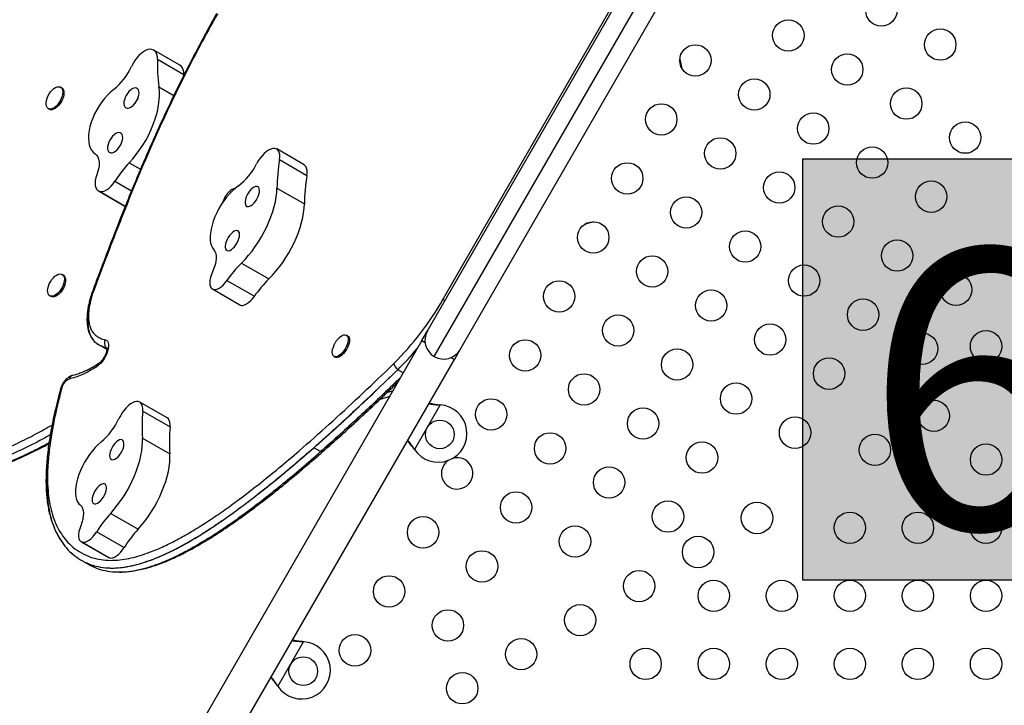
# Model space of a CAD drawing. Units: millimetres. Extents: x 43 to 572, y 60 to 635.
# Drawn here: x 268 to 295, y 293 to 312 of the extents above; entities that cross this region are included whole.
import ezdxf

# ---------------------------------------------------------------- set-up
doc = ezdxf.new("R2010")
doc.units = ezdxf.units.MM
doc.layers.add('CONTOUR', color=7, linetype='Continuous')
doc.layers.add('HAUTEUR-PLATE-FORME', color=7, linetype='Continuous')
doc.styles.add('DIM', font='romans.shx')

msp = doc.modelspace()

# ---------------------------------------------------------------- linework, layer by layer
at = {"layer": 'CONTOUR'}
for p, q in [((279.075, 303.771), (286.497, 316.626)), ((279.267, 303.053), (287.214, 316.818)), ((287.406, 316.101), (279.984, 303.246)), ((279.507, 304.649), (286.016, 315.922)), ((270.962, 311.386), (270.907, 311.311)), ((271.021, 311.452), (270.962, 311.386)), ((271.083, 311.51), (271.021, 311.452)), ((271.147, 311.557), (271.083, 311.51)), ((271.21, 311.592), (271.147, 311.557)), ((271.272, 311.615), (271.21, 311.592)), ((271.33, 311.625), (271.272, 311.615)), ((271.383, 311.621), (271.33, 311.625)), ((271.43, 311.604), (271.383, 311.621)), ((271.47, 311.574), (271.43, 311.604)), ((272.169, 311.178), (271.435, 311.602)), ((271.502, 311.532), (271.47, 311.574)), ((271.525, 311.479), (271.502, 311.532)), ((271.538, 311.416), (271.525, 311.479)), ((271.541, 311.345), (271.538, 311.416)), ((270.858, 311.232), (270.816, 311.148)), ((270.907, 311.311), (270.858, 311.232)), ((271.541, 311.345), (272.275, 310.921)), ((272.205, 311.15), (272.169, 311.178)), ((272.237, 311.108), (272.205, 311.15)), ((272.259, 311.055), (272.237, 311.108)), ((286.117, 311.353), (286.177, 311.091)), ((272.272, 310.992), (272.259, 311.055)), ((272.275, 310.921), (272.272, 310.992)), ((272.275, 310.898), (272.275, 310.921)), ((268.648, 310.527), (268.695, 310.557)), ((268.695, 310.557), (268.741, 310.575)), ((268.741, 310.575), (268.784, 310.58)), ((268.784, 310.58), (268.821, 310.573)), ((268.821, 310.573), (268.853, 310.554)), ((268.87, 310.547), (268.835, 310.567)), ((268.853, 310.554), (268.876, 310.523)), ((268.87, 310.547), (268.887, 310.534)), ((270.877, 310.541), (270.832, 310.521)), ((270.919, 310.549), (270.877, 310.541)), ((270.956, 310.544), (270.919, 310.549)), ((270.987, 310.525), (270.956, 310.544)), ((271.583, 310.578), (271.998, 310.338)), ((271.594, 310.462), (271.583, 310.578)), ((268.458, 310.257), (268.484, 310.32)), ((268.484, 310.32), (268.518, 310.38)), ((268.518, 310.38), (268.557, 310.437)), ((268.557, 310.437), (268.601, 310.486)), ((268.601, 310.486), (268.648, 310.527)), ((268.879, 310.313), (268.857, 310.25)), ((268.876, 310.523), (268.891, 310.481)), ((268.892, 310.374), (268.879, 310.313)), ((268.887, 310.534), (268.911, 310.503)), ((268.891, 310.481), (268.897, 310.431)), ((268.913, 310.293), (268.891, 310.23)), ((268.897, 310.431), (268.892, 310.374)), ((268.911, 310.503), (268.925, 310.461)), ((268.927, 310.354), (268.913, 310.293)), ((268.925, 310.461), (268.931, 310.411)), ((268.931, 310.411), (268.927, 310.354)), ((270.145, 310.346), (270.063, 310.255)), ((270.231, 310.429), (270.145, 310.346)), ((270.318, 310.501), (270.231, 310.429)), ((270.636, 310.276), (270.616, 310.215)), ((270.665, 310.336), (270.636, 310.276)), ((270.7, 310.394), (270.665, 310.336)), ((270.741, 310.445), (270.7, 310.394)), ((270.786, 310.488), (270.741, 310.445)), ((270.832, 310.521), (270.786, 310.488)), ((270.981, 310.226), (271.006, 310.287)), ((271.01, 310.495), (270.987, 310.525)), ((271.006, 310.287), (271.021, 310.347)), ((271.023, 310.454), (271.01, 310.495)), ((271.021, 310.347), (271.027, 310.404)), ((271.027, 310.404), (271.023, 310.454)), ((271.589, 310.211), (271.596, 310.34)), ((271.596, 310.34), (271.594, 310.462)), ((268.431, 310.135), (268.44, 310.194)), ((268.431, 310.081), (268.431, 310.135)), ((268.442, 310.035), (268.431, 310.081)), ((268.44, 310.194), (268.458, 310.257)), ((268.461, 309.999), (268.442, 310.035)), ((268.488, 309.973), (268.461, 309.999)), ((268.655, 309.995), (268.608, 309.971)), ((268.702, 310.031), (268.655, 309.995)), ((268.736, 310.011), (268.689, 309.975)), ((268.748, 310.076), (268.702, 310.031)), ((268.782, 310.056), (268.736, 310.011)), ((268.79, 310.129), (268.748, 310.076)), ((268.824, 310.109), (268.782, 310.056)), ((268.827, 310.188), (268.79, 310.129)), ((268.861, 310.168), (268.824, 310.109)), ((268.857, 310.25), (268.827, 310.188)), ((268.891, 310.23), (268.861, 310.168)), ((269.911, 310.049), (269.845, 309.938)), ((269.984, 310.155), (269.911, 310.049)), ((270.063, 310.255), (269.984, 310.155)), ((270.605, 310.156), (270.604, 310.103)), ((270.604, 310.103), (270.613, 310.057)), ((270.616, 310.215), (270.605, 310.156)), ((270.613, 310.057), (270.631, 310.021)), ((270.631, 310.021), (270.658, 309.996)), ((270.658, 309.996), (270.692, 309.984)), ((270.732, 309.986), (270.776, 310)), ((270.776, 310), (270.822, 310.027)), ((270.822, 310.027), (270.867, 310.065)), ((270.867, 310.065), (270.91, 310.112)), ((270.91, 310.112), (270.949, 310.167)), ((270.949, 310.167), (270.981, 310.226)), ((271.547, 309.939), (271.573, 310.077)), ((271.573, 310.077), (271.589, 310.211)), ((268.523, 309.96), (268.488, 309.973)), ((268.491, 309.971), (268.526, 309.951)), ((268.564, 309.959), (268.523, 309.96)), ((268.558, 309.94), (268.526, 309.951)), ((268.598, 309.939), (268.558, 309.94)), ((268.608, 309.971), (268.564, 309.959)), ((268.643, 309.951), (268.598, 309.939)), ((268.689, 309.975), (268.643, 309.951)), ((269.785, 309.823), (269.733, 309.706)), ((269.845, 309.938), (269.785, 309.823)), ((270.692, 309.984), (270.732, 309.986)), ((271.468, 309.654), (271.512, 309.798)), ((271.512, 309.798), (271.547, 309.939)), ((269.656, 309.472), (269.632, 309.358)), ((269.69, 309.588), (269.656, 309.472)), ((269.733, 309.706), (269.69, 309.588)), ((271.355, 309.367), (271.415, 309.51)), ((271.415, 309.51), (271.468, 309.654)), ((269.618, 309.248), (269.614, 309.144)), ((269.632, 309.358), (269.618, 309.248)), ((270.285, 309.2), (270.244, 309.149)), ((270.33, 309.243), (270.285, 309.2)), ((270.375, 309.276), (270.33, 309.243)), ((270.42, 309.296), (270.375, 309.276)), ((270.463, 309.304), (270.42, 309.296)), ((270.5, 309.299), (270.463, 309.304)), ((270.531, 309.28), (270.5, 309.299)), ((270.553, 309.25), (270.531, 309.28)), ((270.567, 309.209), (270.553, 309.25)), ((270.571, 309.159), (270.567, 309.209)), ((271.212, 309.084), (271.287, 309.224)), ((271.287, 309.224), (271.355, 309.367)), ((269.614, 309.144), (269.62, 309.047)), ((269.62, 309.047), (269.637, 308.959)), ((269.637, 308.959), (269.663, 308.88)), ((270.149, 308.911), (270.148, 308.858)), ((270.16, 308.97), (270.149, 308.911)), ((270.18, 309.031), (270.16, 308.97)), ((270.208, 309.091), (270.18, 309.031)), ((270.244, 309.149), (270.208, 309.091)), ((270.454, 308.867), (270.492, 308.922)), ((270.492, 308.922), (270.525, 308.981)), ((270.525, 308.981), (270.549, 309.042)), ((270.549, 309.042), (270.565, 309.102)), ((270.565, 309.102), (270.571, 309.159)), ((271.043, 308.816), (271.13, 308.948)), ((271.13, 308.948), (271.212, 309.084)), ((269.663, 308.88), (269.699, 308.812)), ((269.699, 308.812), (269.744, 308.755)), ((269.744, 308.755), (269.798, 308.711)), ((269.798, 308.711), (269.841, 308.673)), ((269.841, 308.673), (269.874, 308.622)), ((269.874, 308.622), (269.897, 308.559)), ((270.148, 308.858), (270.156, 308.812)), ((270.156, 308.812), (270.175, 308.776)), ((270.175, 308.776), (270.202, 308.751)), ((270.202, 308.751), (270.236, 308.739)), ((270.236, 308.739), (270.276, 308.741)), ((270.276, 308.741), (270.32, 308.755)), ((270.32, 308.755), (270.365, 308.782)), ((270.365, 308.782), (270.411, 308.82)), ((270.411, 308.82), (270.454, 308.867)), ((270.853, 308.57), (270.95, 308.69)), ((270.95, 308.69), (271.043, 308.816)), ((274.463, 308.657), (274.407, 308.587)), ((274.522, 308.719), (274.463, 308.657)), ((274.583, 308.771), (274.522, 308.719)), ((274.643, 308.813), (274.583, 308.771)), ((274.701, 308.842), (274.643, 308.813)), ((274.756, 308.858), (274.701, 308.842)), ((274.806, 308.862), (274.756, 308.858)), ((274.851, 308.852), (274.806, 308.862)), ((274.889, 308.829), (274.851, 308.852)), ((275.632, 308.402), (274.868, 308.844)), ((274.918, 308.793), (274.889, 308.829)), ((274.939, 308.746), (274.918, 308.793)), ((274.951, 308.689), (274.939, 308.746)), ((274.946, 308.549), (274.953, 308.623)), ((274.953, 308.623), (274.951, 308.689)), ((269.897, 308.559), (269.909, 308.486)), ((269.91, 308.404), (269.9, 308.315)), ((269.909, 308.486), (269.91, 308.404)), ((270.752, 308.458), (270.853, 308.57)), ((270.752, 308.458), (271.065, 308.277)), ((274.355, 308.51), (274.308, 308.429)), ((274.407, 308.587), (274.355, 308.51)), ((274.946, 308.549), (275.711, 308.108)), ((275.653, 308.387), (275.632, 308.402)), ((275.683, 308.352), (275.653, 308.387)), ((275.704, 308.305), (275.683, 308.352)), ((269.848, 308.126), (269.822, 308.045)), ((269.879, 308.221), (269.848, 308.126)), ((269.9, 308.315), (269.879, 308.221)), ((275.716, 308.248), (275.704, 308.305)), ((275.711, 308.108), (275.718, 308.181)), ((275.718, 308.181), (275.716, 308.248)), ((269.806, 307.967), (269.8, 307.894)), ((269.8, 307.894), (269.804, 307.827)), ((269.804, 307.827), (269.819, 307.77)), ((269.822, 308.045), (269.806, 307.967)), ((270.193, 307.755), (270.25, 307.81)), ((270.25, 307.81), (270.305, 307.873)), ((270.305, 307.873), (270.354, 307.944)), ((270.354, 307.944), (270.815, 307.678)), ((273.799, 307.818), (273.715, 307.754)), ((274.276, 307.796), (274.235, 307.78)), ((274.312, 307.799), (274.276, 307.796)), ((274.343, 307.789), (274.312, 307.799)), ((269.819, 307.77), (269.843, 307.723)), ((269.843, 307.723), (269.877, 307.687)), ((269.877, 307.687), (269.918, 307.665)), ((269.893, 307.676), (270.627, 307.252)), ((269.918, 307.665), (270.64, 307.248)), ((269.918, 307.665), (269.966, 307.656)), ((269.966, 307.656), (270.019, 307.661)), ((270.019, 307.661), (270.075, 307.68)), ((270.075, 307.68), (270.134, 307.712)), ((270.134, 307.712), (270.193, 307.755)), ((273.55, 307.594), (273.47, 307.5)), ((273.632, 307.679), (273.55, 307.594)), ((273.715, 307.754), (273.632, 307.679)), ((274.036, 307.55), (274.011, 307.489)), ((274.069, 307.609), (274.036, 307.55)), ((274.107, 307.664), (274.069, 307.609)), ((274.148, 307.712), (274.107, 307.664)), ((274.192, 307.751), (274.148, 307.712)), ((274.235, 307.78), (274.192, 307.751)), ((274.321, 307.459), (274.35, 307.519)), ((274.367, 307.767), (274.343, 307.789)), ((274.35, 307.519), (274.371, 307.579)), ((274.382, 307.733), (274.367, 307.767)), ((274.371, 307.579), (274.384, 307.637)), ((274.387, 307.689), (274.382, 307.733)), ((274.384, 307.637), (274.387, 307.689)), ((274.855, 307.505), (274.87, 307.632)), ((274.87, 307.632), (274.876, 307.753)), ((274.876, 307.753), (275.641, 307.311)), ((270.627, 307.252), (270.653, 307.241)), ((273.322, 307.292), (273.256, 307.18)), ((273.394, 307.399), (273.322, 307.292)), ((273.47, 307.5), (273.394, 307.399)), ((273.994, 307.43), (273.985, 307.375)), ((273.985, 307.375), (273.987, 307.326)), ((273.987, 307.326), (273.997, 307.287)), ((274.011, 307.489), (273.994, 307.43)), ((273.997, 307.287), (274.016, 307.259)), ((274.016, 307.259), (274.044, 307.242)), ((274.044, 307.242), (274.078, 307.239)), ((274.078, 307.239), (274.117, 307.249)), ((274.117, 307.249), (274.159, 307.271)), ((274.159, 307.271), (274.202, 307.305)), ((274.202, 307.305), (274.245, 307.349)), ((274.245, 307.349), (274.285, 307.401)), ((274.285, 307.401), (274.321, 307.459)), ((274.799, 307.237), (274.831, 307.373)), ((274.831, 307.373), (274.855, 307.505)), ((275.635, 307.191), (275.641, 307.311)), ((273.196, 307.065), (273.144, 306.949)), ((273.256, 307.18), (273.196, 307.065)), ((274.709, 306.956), (274.758, 307.098)), ((274.758, 307.098), (274.799, 307.237)), ((275.596, 306.932), (275.62, 307.064)), ((275.62, 307.064), (275.635, 307.191)), ((273.063, 306.718), (273.036, 306.606)), ((273.099, 306.832), (273.063, 306.718)), ((273.144, 306.949), (273.099, 306.832)), ((274.589, 306.671), (274.653, 306.814)), ((274.653, 306.814), (274.709, 306.956)), ((275.523, 306.656), (275.564, 306.796)), ((275.564, 306.796), (275.596, 306.932)), ((283.708, 306.815), (283.452, 306.736)), ((273.019, 306.499), (273.011, 306.399)), ((273.036, 306.606), (273.019, 306.499)), ((273.551, 306.432), (273.513, 306.377)), ((273.593, 306.48), (273.551, 306.432)), ((273.636, 306.519), (273.593, 306.48)), ((273.679, 306.548), (273.636, 306.519)), ((273.72, 306.564), (273.679, 306.548)), ((273.757, 306.567), (273.72, 306.564)), ((273.788, 306.557), (273.757, 306.567)), ((273.811, 306.535), (273.788, 306.557)), ((273.826, 306.501), (273.811, 306.535)), ((273.832, 306.457), (273.826, 306.501)), ((273.828, 306.405), (273.832, 306.457)), ((274.441, 306.391), (274.518, 306.53)), ((274.518, 306.53), (274.589, 306.671)), ((275.417, 306.372), (275.474, 306.515)), ((275.474, 306.515), (275.523, 306.656)), ((273.011, 306.399), (273.013, 306.305)), ((273.013, 306.305), (273.024, 306.221)), ((273.024, 306.221), (273.045, 306.147)), ((273.045, 306.147), (273.076, 306.083)), ((273.438, 306.198), (273.43, 306.143)), ((273.43, 306.143), (273.431, 306.094)), ((273.455, 306.257), (273.438, 306.198)), ((273.481, 306.318), (273.455, 306.257)), ((273.513, 306.377), (273.481, 306.318)), ((273.689, 306.118), (273.729, 306.169)), ((273.729, 306.169), (273.765, 306.227)), ((273.765, 306.227), (273.794, 306.287)), ((273.794, 306.287), (273.815, 306.347)), ((273.815, 306.347), (273.828, 306.405)), ((274.271, 306.123), (274.359, 306.255)), ((274.359, 306.255), (274.441, 306.391)), ((275.283, 306.088), (275.353, 306.23)), ((275.353, 306.23), (275.417, 306.372)), ((273.076, 306.083), (273.115, 306.031)), ((273.115, 306.031), (273.146, 305.988)), ((273.146, 305.988), (273.167, 305.931)), ((273.167, 305.931), (273.178, 305.864)), ((273.431, 306.094), (273.441, 306.055)), ((273.441, 306.055), (273.461, 306.027)), ((273.461, 306.027), (273.488, 306.011)), ((273.488, 306.011), (273.522, 306.007)), ((273.522, 306.007), (273.561, 306.017)), ((273.561, 306.017), (273.603, 306.039)), ((273.603, 306.039), (273.647, 306.073)), ((273.647, 306.073), (273.689, 306.118)), ((273.985, 305.765), (274.084, 305.878)), ((274.084, 305.878), (274.179, 305.997)), ((274.179, 305.997), (274.271, 306.123)), ((275.123, 305.813), (275.206, 305.949)), ((275.206, 305.949), (275.283, 306.088)), ((273.147, 305.611), (273.116, 305.517)), ((273.167, 305.702), (273.147, 305.611)), ((273.178, 305.787), (273.167, 305.702)), ((273.178, 305.864), (273.178, 305.787)), ((273.885, 305.661), (273.985, 305.765)), ((273.885, 305.661), (274.649, 305.22)), ((274.944, 305.556), (275.036, 305.682)), ((275.036, 305.682), (275.123, 305.813)), ((268.68, 305.294), (268.727, 305.327)), ((268.727, 305.327), (268.773, 305.349)), ((268.773, 305.349), (268.817, 305.358)), ((268.817, 305.358), (268.856, 305.355)), ((268.856, 305.355), (268.889, 305.338)), ((268.914, 305.325), (268.88, 305.345)), ((268.889, 305.338), (268.915, 305.31)), ((268.914, 305.325), (268.924, 305.319)), ((268.924, 305.319), (268.95, 305.291)), ((273.044, 305.342), (273.02, 305.263)), ((273.077, 305.422), (273.044, 305.342)), ((273.116, 305.517), (273.077, 305.422)), ((274.649, 305.22), (274.75, 305.324)), ((274.75, 305.324), (274.848, 305.436)), ((274.848, 305.436), (274.944, 305.556)), ((268.496, 305.017), (268.52, 305.08)), ((268.52, 305.08), (268.552, 305.142)), ((268.552, 305.142), (268.591, 305.2)), ((268.591, 305.2), (268.634, 305.251)), ((268.634, 305.251), (268.68, 305.294)), ((268.908, 305.045), (268.88, 304.983)), ((268.928, 305.108), (268.908, 305.045)), ((268.915, 305.31), (268.933, 305.272)), ((268.939, 305.168), (268.928, 305.108)), ((268.933, 305.272), (268.941, 305.224)), ((268.941, 305.224), (268.939, 305.168)), ((268.963, 305.088), (268.943, 305.025)), ((268.95, 305.291), (268.967, 305.252)), ((268.974, 305.148), (268.963, 305.088)), ((268.967, 305.252), (268.975, 305.204)), ((268.975, 305.204), (268.974, 305.148)), ((273.004, 305.188), (272.999, 305.119)), ((272.999, 305.119), (273.003, 305.058)), ((273.003, 305.058), (273.018, 305.007)), ((273.02, 305.263), (273.004, 305.188)), ((273.317, 305.001), (273.373, 305.05)), ((273.373, 305.05), (273.427, 305.109)), ((273.427, 305.109), (273.479, 305.177)), ((273.479, 305.177), (274.244, 304.735)), ((268.475, 304.898), (268.481, 304.956)), ((268.478, 304.846), (268.475, 304.898)), ((268.491, 304.802), (268.478, 304.846)), ((268.481, 304.956), (268.496, 305.017)), ((268.512, 304.768), (268.491, 304.802)), ((268.542, 304.746), (268.512, 304.768)), ((268.713, 304.782), (268.666, 304.755)), ((268.759, 304.82), (268.713, 304.782)), ((268.794, 304.8), (268.747, 304.762)), ((268.804, 304.868), (268.759, 304.82)), ((268.839, 304.848), (268.794, 304.8)), ((268.845, 304.923), (268.804, 304.868)), ((268.879, 304.903), (268.839, 304.848)), ((268.88, 304.983), (268.845, 304.923)), ((268.915, 304.963), (268.879, 304.903)), ((268.943, 305.025), (268.915, 304.963)), ((269.701, 304.806), (269.695, 304.788)), ((273.018, 305.007), (273.041, 304.966)), ((273.041, 304.966), (273.073, 304.939)), ((273.073, 304.939), (273.838, 304.497)), ((273.073, 304.939), (273.112, 304.924)), ((273.112, 304.924), (273.157, 304.924)), ((273.157, 304.924), (273.207, 304.936)), ((273.207, 304.936), (273.261, 304.962)), ((273.261, 304.962), (273.317, 305.001)), ((268.536, 304.749), (268.57, 304.73)), ((268.578, 304.736), (268.542, 304.746)), ((268.576, 304.726), (268.57, 304.73)), ((268.613, 304.716), (268.576, 304.726)), ((268.62, 304.739), (268.578, 304.736)), ((268.655, 304.719), (268.613, 304.716)), ((268.666, 304.755), (268.62, 304.739)), ((268.7, 304.735), (268.655, 304.719)), ((268.747, 304.762), (268.7, 304.735)), ((273.838, 304.497), (273.876, 304.483)), ((273.922, 304.482), (273.972, 304.495)), ((273.972, 304.495), (274.026, 304.521)), ((274.026, 304.521), (274.082, 304.559)), ((274.082, 304.559), (274.138, 304.609)), ((274.138, 304.609), (274.192, 304.668)), ((274.192, 304.668), (274.244, 304.735)), ((279.507, 304.649), (279.563, 304.616)), ((273.876, 304.483), (273.922, 304.482)), ((278.919, 303.5), (279.075, 303.771)), ((270.082, 303.523), (270.117, 303.509)), ((270.117, 303.509), (270.144, 303.482)), ((270.144, 303.482), (270.163, 303.443)), ((270.163, 303.443), (270.173, 303.395)), ((270.173, 303.395), (270.174, 303.337)), ((278.919, 303.5), (271.762, 291.104)), ((276.615, 303.583), (276.65, 303.613)), ((276.65, 303.613), (276.694, 303.641)), ((276.694, 303.641), (276.736, 303.658)), ((276.736, 303.658), (276.774, 303.663)), ((276.774, 303.663), (276.807, 303.655)), ((276.807, 303.655), (276.833, 303.634)), ((276.847, 303.631), (276.812, 303.652)), ((276.833, 303.634), (276.851, 303.602)), ((276.852, 303.453), (276.834, 303.392)), ((276.847, 303.631), (276.869, 303.614)), ((276.851, 303.602), (276.86, 303.56)), ((276.86, 303.51), (276.852, 303.453)), ((276.86, 303.56), (276.86, 303.51)), ((276.869, 303.614), (276.887, 303.582)), ((276.887, 303.432), (276.87, 303.371)), ((276.887, 303.582), (276.896, 303.54)), ((276.896, 303.489), (276.887, 303.432)), ((276.896, 303.54), (276.896, 303.489)), ((278.919, 303.5), (279.008, 303.448)), ((269.897, 303.387), (270.088, 303.277)), ((270.078, 303.286), (270.13, 303.258)), ((270.09, 303.28), (270.13, 303.258)), ((270.123, 303.133), (270.09, 303.062)), ((270.101, 303.311), (270.126, 303.299)), ((270.133, 303.292), (270.101, 303.311)), ((270.101, 303.311), (270.127, 303.298)), ((270.149, 303.204), (270.123, 303.133)), ((270.127, 303.298), (270.136, 303.288)), ((270.166, 303.273), (270.149, 303.204)), ((270.174, 303.337), (270.166, 303.273)), ((276.418, 303.173), (276.422, 303.227)), ((276.423, 303.126), (276.418, 303.173)), ((276.422, 303.227), (276.429, 303.259)), ((276.437, 303.089), (276.423, 303.126)), ((276.697, 303.159), (276.652, 303.115)), ((276.732, 303.138), (276.688, 303.094)), ((276.738, 303.211), (276.697, 303.159)), ((276.774, 303.19), (276.732, 303.138)), ((276.776, 303.268), (276.738, 303.211)), ((276.812, 303.248), (276.774, 303.19)), ((276.809, 303.33), (276.776, 303.268)), ((276.834, 303.392), (276.809, 303.33)), ((276.845, 303.309), (276.812, 303.248)), ((276.87, 303.371), (276.845, 303.309)), ((279.984, 303.246), (279.828, 302.975)), ((269.895, 302.855), (269.892, 302.853)), ((269.956, 302.87), (269.905, 302.82)), ((270.005, 302.928), (269.956, 302.87)), ((270.05, 302.993), (270.005, 302.928)), ((270.09, 303.062), (270.05, 302.993)), ((272.672, 290.579), (279.828, 302.975)), ((276.459, 303.063), (276.437, 303.089)), ((276.488, 303.049), (276.459, 303.063)), ((276.468, 303.057), (276.504, 303.036)), ((276.524, 303.047), (276.488, 303.049)), ((276.524, 303.028), (276.504, 303.036)), ((276.564, 303.058), (276.524, 303.047)), ((276.56, 303.026), (276.524, 303.028)), ((276.6, 303.037), (276.56, 303.026)), ((276.607, 303.08), (276.564, 303.058)), ((276.643, 303.06), (276.6, 303.037)), ((276.652, 303.115), (276.607, 303.08)), ((276.688, 303.094), (276.643, 303.06)), ((279.739, 303.027), (279.828, 302.975)), ((269.905, 302.82), (269.854, 302.78)), ((278.399, 302.6), (278.247, 302.688)), ((269.174, 302.527), (269.172, 302.527)), ((269.177, 302.528), (269.174, 302.527)), ((278.109, 302.098), (277.938, 302.042)), ((270.846, 301.768), (270.786, 301.731)), ((270.903, 301.792), (270.846, 301.768)), ((270.956, 301.803), (270.903, 301.792)), ((271.004, 301.8), (270.956, 301.803)), ((271.046, 301.785), (271.004, 301.8)), ((271.81, 301.343), (271.046, 301.785)), ((271.08, 301.757), (271.046, 301.785)), ((271.106, 301.716), (271.08, 301.757)), ((278.017, 301.938), (277.731, 301.845)), ((270.554, 301.484), (270.505, 301.405)), ((270.608, 301.559), (270.554, 301.484)), ((270.666, 301.626), (270.608, 301.559)), ((270.726, 301.684), (270.666, 301.626)), ((270.786, 301.731), (270.726, 301.684)), ((271.123, 301.665), (271.106, 301.716)), ((271.131, 301.603), (271.123, 301.665)), ((271.129, 301.534), (271.131, 301.603)), ((271.129, 301.534), (271.894, 301.092)), ((279.427, 301.705), (278.711, 300.466)), ((279.395, 301.71), (279.427, 301.705)), ((279.4, 301.707), (279.395, 301.71)), ((279.4, 301.707), (279.427, 301.705)), ((270.505, 301.405), (270.461, 301.322)), ((271.845, 301.315), (271.81, 301.343)), ((271.871, 301.275), (271.845, 301.315)), ((271.888, 301.223), (271.871, 301.275)), ((271.896, 301.162), (271.888, 301.223)), ((271.894, 301.092), (271.896, 301.162)), ((269.971, 300.674), (269.887, 300.601)), ((270.393, 300.674), (270.35, 300.63)), ((270.436, 300.707), (270.393, 300.674)), ((270.479, 300.728), (270.436, 300.707)), ((270.517, 300.737), (270.479, 300.728)), ((270.551, 300.733), (270.517, 300.737)), ((270.577, 300.715), (270.551, 300.733)), ((270.596, 300.686), (270.577, 300.715)), ((270.606, 300.646), (270.596, 300.686)), ((270.606, 300.597), (270.606, 300.646)), ((271.117, 300.549), (271.123, 300.669)), ((271.119, 300.782), (271.884, 300.34)), ((271.123, 300.669), (271.119, 300.782)), ((269.724, 300.427), (269.647, 300.327)), ((269.805, 300.519), (269.724, 300.427)), ((269.887, 300.601), (269.805, 300.519)), ((270.222, 300.401), (270.209, 300.343)), ((270.244, 300.462), (270.222, 300.401)), ((270.274, 300.522), (270.244, 300.462)), ((270.31, 300.579), (270.274, 300.522)), ((270.35, 300.63), (270.31, 300.579)), ((270.52, 300.363), (270.553, 300.422)), ((270.553, 300.422), (270.579, 300.482)), ((270.579, 300.482), (270.597, 300.542)), ((270.597, 300.542), (270.606, 300.597)), ((271.079, 300.29), (271.102, 300.422)), ((271.102, 300.422), (271.117, 300.549)), ((276.095, 300.403), (275.904, 300.513)), ((278.711, 300.466), (278.692, 300.492)), ((278.697, 300.489), (278.692, 300.492)), ((278.711, 300.466), (278.697, 300.489)), ((269.507, 300.11), (269.446, 299.996)), ((269.574, 300.221), (269.507, 300.11)), ((269.647, 300.327), (269.574, 300.221)), ((270.209, 300.343), (270.204, 300.291)), ((270.204, 300.291), (270.209, 300.246)), ((270.209, 300.246), (270.224, 300.211)), ((270.224, 300.211), (270.247, 300.188)), ((270.247, 300.188), (270.277, 300.177)), ((270.277, 300.177), (270.313, 300.179)), ((270.313, 300.179), (270.354, 300.195)), ((270.354, 300.195), (270.397, 300.222)), ((270.397, 300.222), (270.44, 300.26)), ((270.44, 300.26), (270.482, 300.308)), ((270.482, 300.308), (270.52, 300.363)), ((271.006, 300.015), (271.047, 300.154)), ((271.047, 300.154), (271.079, 300.29)), ((271.867, 299.981), (271.882, 300.107)), ((271.882, 300.107), (271.887, 300.227)), ((271.887, 300.227), (271.884, 300.34)), ((269.392, 299.88), (269.345, 299.763)), ((269.446, 299.996), (269.392, 299.88)), ((270.902, 299.731), (270.958, 299.873)), ((270.958, 299.873), (271.006, 300.015)), ((271.812, 299.713), (271.844, 299.849)), ((271.844, 299.849), (271.867, 299.981)), ((269.308, 299.648), (269.279, 299.536)), ((269.345, 299.763), (269.308, 299.648)), ((270.768, 299.447), (270.838, 299.588)), ((270.838, 299.588), (270.902, 299.731)), ((271.722, 299.432), (271.771, 299.573)), ((271.771, 299.573), (271.812, 299.713)), ((269.259, 299.428), (269.249, 299.326)), ((269.249, 299.326), (269.249, 299.231)), ((269.279, 299.536), (269.259, 299.428)), ((269.784, 299.289), (269.754, 299.229)), ((269.819, 299.346), (269.784, 299.289)), ((269.86, 299.397), (269.819, 299.346)), ((269.903, 299.441), (269.86, 299.397)), ((269.946, 299.474), (269.903, 299.441)), ((269.988, 299.495), (269.946, 299.474)), ((270.027, 299.504), (269.988, 299.495)), ((270.06, 299.5), (270.027, 299.504)), ((270.087, 299.483), (270.06, 299.5)), ((270.106, 299.453), (270.087, 299.483)), ((270.089, 299.249), (270.107, 299.309)), ((270.115, 299.413), (270.106, 299.453)), ((270.107, 299.309), (270.116, 299.364)), ((270.116, 299.364), (270.115, 299.413)), ((270.609, 299.172), (270.691, 299.307)), ((270.691, 299.307), (270.768, 299.447)), ((271.603, 299.147), (271.666, 299.289)), ((271.666, 299.289), (271.722, 299.432)), ((269.249, 299.231), (269.258, 299.144)), ((269.258, 299.144), (269.277, 299.068)), ((269.277, 299.068), (269.305, 299.002)), ((269.305, 299.002), (269.343, 298.947)), ((269.718, 299.111), (269.714, 299.058)), ((269.714, 299.058), (269.719, 299.013)), ((269.732, 299.168), (269.718, 299.111)), ((269.719, 299.013), (269.733, 298.978)), ((269.754, 299.229), (269.732, 299.168)), ((269.906, 298.989), (269.95, 299.028)), ((269.95, 299.028), (269.992, 299.075)), ((269.992, 299.075), (270.03, 299.13)), ((270.03, 299.13), (270.063, 299.189)), ((270.063, 299.189), (270.089, 299.249)), ((270.429, 298.914), (270.521, 299.04)), ((270.521, 299.04), (270.609, 299.172)), ((271.456, 298.866), (271.532, 299.005)), ((271.532, 299.005), (271.603, 299.147)), ((269.343, 298.947), (269.389, 298.905)), ((269.389, 298.905), (269.425, 298.869)), ((269.425, 298.869), (269.452, 298.82)), ((269.452, 298.82), (269.469, 298.759)), ((269.469, 298.759), (269.475, 298.687)), ((269.733, 298.978), (269.756, 298.955)), ((269.756, 298.955), (269.786, 298.944)), ((269.786, 298.944), (269.823, 298.946)), ((269.823, 298.946), (269.863, 298.962)), ((269.863, 298.962), (269.906, 298.989)), ((270.236, 298.681), (270.334, 298.794)), ((270.334, 298.794), (270.429, 298.914)), ((271.286, 298.598), (271.373, 298.73)), ((271.373, 298.73), (271.456, 298.866)), ((269.456, 298.519), (269.432, 298.427)), ((269.471, 298.607), (269.456, 298.519)), ((269.475, 298.687), (269.471, 298.607)), ((270.236, 298.681), (271, 298.24)), ((271.099, 298.352), (271.194, 298.472)), ((271.194, 298.472), (271.286, 298.598)), ((269.349, 298.176), (269.339, 298.104)), ((269.369, 298.253), (269.349, 298.176)), ((269.397, 298.332), (269.369, 298.253)), ((269.432, 298.427), (269.397, 298.332)), ((271, 298.24), (271.099, 298.352)), ((269.339, 298.104), (269.339, 298.039)), ((269.339, 298.039), (269.349, 297.983)), ((269.349, 297.983), (269.368, 297.937)), ((269.368, 297.937), (269.396, 297.903)), ((269.396, 297.903), (269.432, 297.882)), ((269.523, 297.881), (269.575, 297.901)), ((269.575, 297.901), (269.63, 297.934)), ((269.63, 297.934), (269.686, 297.978)), ((269.686, 297.978), (269.742, 298.033)), ((269.742, 298.033), (269.795, 298.096)), ((269.795, 298.096), (269.844, 298.167)), ((269.844, 298.167), (270.609, 297.725)), ((269.413, 297.891), (270.178, 297.449)), ((269.432, 297.882), (270.197, 297.441)), ((269.432, 297.882), (269.475, 297.875)), ((269.475, 297.875), (269.523, 297.881)), ((270.506, 297.591), (270.559, 297.655)), ((270.559, 297.655), (270.609, 297.725)), ((269.411, 297.375), (269.603, 297.265)), ((270.178, 297.449), (270.197, 297.441)), ((270.197, 297.441), (270.239, 297.433)), ((270.239, 297.433), (270.287, 297.44)), ((270.287, 297.44), (270.34, 297.46)), ((270.34, 297.46), (270.395, 297.492)), ((270.395, 297.492), (270.451, 297.536)), ((270.451, 297.536), (270.506, 297.591)), ((275.615, 295.102), (274.899, 293.862)), ((275.582, 295.106), (275.615, 295.102)), ((275.588, 295.103), (275.582, 295.106)), ((275.588, 295.103), (275.615, 295.102)), ((274.899, 293.862), (274.879, 293.888)), ((274.884, 293.885), (274.879, 293.888)), ((274.899, 293.862), (274.884, 293.885))]:
    msp.add_line(p, q, dxfattribs=at)
for centre, radius in [((291.744, 312.705), 0.437), ((289.148, 312.01), 0.438), ((293.389, 311.755), 0.437), ((286.553, 311.314), 0.437), ((290.794, 311.06), 0.437), ((288.198, 310.364), 0.438), ((292.439, 310.11), 0.438), ((285.603, 309.669), 0.437), ((289.844, 309.414), 0.438), ((294.085, 309.16), 0.437), ((287.248, 308.719), 0.438), ((291.489, 308.464), 0.438), ((284.653, 308.023), 0.438), ((288.894, 307.769), 0.438), ((293.135, 307.514), 0.438), ((286.298, 307.073), 0.437), ((290.539, 306.819), 0.437), ((283.703, 306.378), 0.438), ((287.944, 306.123), 0.438), ((292.185, 305.869), 0.437), ((285.348, 305.428), 0.438), ((289.589, 305.173), 0.438), ((293.83, 304.919), 0.438), ((282.753, 304.732), 0.437), ((286.994, 304.478), 0.438), ((291.235, 304.223), 0.438), ((284.398, 303.782), 0.437), ((288.639, 303.528), 0.437), ((292.88, 303.273), 0.438), ((294.666, 303.339), 0.438), ((281.803, 303.087), 0.437), ((286.044, 302.832), 0.438), ((290.285, 302.578), 0.438), ((283.448, 302.137), 0.438), ((287.689, 301.882), 0.437), ((280.853, 301.442), 0.437), ((293.21, 301.402), 0.437), ((285.094, 301.187), 0.438), ((279.422, 300.882), 0.4), ((289.335, 300.932), 0.438), ((282.498, 300.492), 0.438), ((286.739, 300.237), 0.438), ((291.565, 300.452), 0.437), ((294.666, 300.181), 0.437), ((284.144, 299.542), 0.437), ((281.548, 298.846), 0.437), ((285.789, 298.592), 0.438), ((288.274, 298.552), 0.438), ((278.953, 298.151), 0.438), ((290.866, 298.281), 0.437), ((292.766, 298.281), 0.437), ((294.666, 298.281), 0.437), ((283.194, 297.896), 0.438), ((286.628, 297.602), 0.438), ((280.598, 297.201), 0.438), ((284.983, 296.652), 0.437), ((278.003, 296.505), 0.437), ((287.066, 296.381), 0.437), ((288.966, 296.381), 0.437), ((290.866, 296.381), 0.437), ((292.766, 296.381), 0.437), ((294.666, 296.381), 0.437), ((279.648, 295.555), 0.437), ((283.337, 295.702), 0.437), ((277.053, 294.86), 0.438), ((281.692, 294.752), 0.437), ((285.166, 294.481), 0.437), ((287.066, 294.481), 0.438), ((288.966, 294.481), 0.437), ((290.866, 294.481), 0.437), ((292.766, 294.481), 0.438), ((294.666, 294.481), 0.438), ((275.61, 294.278), 0.4), ((280.047, 293.802), 0.437)]:
    msp.add_circle(centre, radius, dxfattribs=at)
for centre, radius, start, end in [((269.25, 311.837), 1.71, 308.6384, 336.2689), ((276.019, 311.204), 4.48, 178.1965, 188.0375), ((273.212, 306.143), 3.378, 136.7471, 147.7871), ((272.725, 309.229), 1.773, 307.2669, 333.1728), ((280.562, 307.655), 5.687, 170.953, 179.0146), ((281.327, 307.213), 5.687, 170.953, 179.0146), ((273.738, 307.486), 0.259, 98.1331, 137.6089), ((276.36, 303.175), 3.508, 134.8754, 145.2152), ((277.125, 302.734), 3.508, 134.8754, 145.2152), ((269.738, 304.77), 0.0464, 98.4508, 156.5596), ((269.732, 304.788), 0.0358, 87.4462, 149.4897), ((269.88, 304.769), 0.156, 159.7527, 162.8533), ((272.283, 308.763), 8.314, 314.744, 330.3399), ((279.53, 303.508), 0.525, 150, 240), ((270.262, 303.432), 0.202, 153.1084, 217.003), ((272.93, 308.138), 7.614, 314.2887, 320.3232), ((279.53, 303.508), 0.525, 240, 330), ((269.95, 302.776), 0.0962, 126.7823, 177.3713), ((278.436, 302.933), 0.31, 194.1167, 232.3594), ((269.217, 302.103), 0.355, 114.0642, 167.7617), ((269.213, 302.385), 0.148, 106.2095, 163.4322), ((268.883, 302.125), 0.0548, 104.4288, 159.3047), ((275.841, 301.095), 4.732, 174.681, 183.7947), ((279.379, 300.907), 0.8, 213.4566, 86.5434), ((268.741, 302.116), 1.895, 310.4781, 335.2478), ((276.606, 300.654), 4.732, 174.681, 183.7947), ((276.121, 300.47), 0.0718, 248.9762, 307.8587), ((279.903, 299.796), 0.438, 150, 105.7903), ((279.903, 299.796), 0.438, 124.724, 150), ((273.013, 296.158), 3.752, 137.7538, 147.6383), ((273.778, 295.717), 3.752, 137.7538, 147.6383), ((275.566, 294.303), 0.8, 213.4566, 86.5434)]:
    msp.add_arc(centre, radius, start, end, dxfattribs=at)
for points, knots in [([(269.14, 317.637), (269.136, 317.629), (269.02, 317.409), (268.804, 316.993), (268.493, 316.38), (268.176, 315.746), (267.84, 315.059), (267.48, 314.311), (267.103, 313.512), (266.705, 312.655), (266.332, 311.841), (266.093, 311.312), (265.992, 311.089)], [0, 0, 0, 0, 0.003643, 0.10213, 0.192319, 0.286544, 0.393836, 0.507443, 0.629226, 0.759083, 0.898271, 1, 1, 1, 1]), ([(268.354, 316.034), (268.301, 315.928), (268.08, 315.489), (267.813, 314.935), (267.383, 314.04), (266.909, 313.031), (266.406, 311.935), (266.114, 311.288), (266.025, 311.091)], [0, 0, 0, 0, 0.064722, 0.268787, 0.336798, 0.608855, 0.880907, 1, 1, 1, 1]), ([(273.191, 312.626), (273.169, 312.586), (273.058, 312.387), (272.873, 312.046), (272.631, 311.593), (272.401, 311.15), (272.174, 310.698), (271.953, 310.248), (271.739, 309.797), (271.532, 309.346), (271.327, 308.887), (271.121, 308.412), (270.911, 307.914), (270.697, 307.391), (270.476, 306.838), (270.245, 306.246), (269.999, 305.601), (269.817, 305.116), (269.716, 304.843), (269.702, 304.806)], [0, 0, 0, 0, 0.015593, 0.077937, 0.133099, 0.191529, 0.249369, 0.307095, 0.364694, 0.422151, 0.479465, 0.540034, 0.603153, 0.669378, 0.739417, 0.814284, 0.895536, 0.985834, 1, 1, 1, 1]), ([(273.212, 312.616), (273.05, 312.322), (272.767, 311.809), (272.383, 311.069), (272.051, 310.401), (271.732, 309.731), (271.477, 309.17), (271.198, 308.535), (270.899, 307.824), (270.537, 306.926), (270.227, 306.127), (269.958, 305.426), (269.809, 305.024), (269.734, 304.824)], [0, 0, 0, 0, 0.115414, 0.201347, 0.287279, 0.373205, 0.459133, 0.502063, 0.616583, 0.731148, 0.845706, 0.922854, 1, 1, 1, 1]), ([(271, 310.259), (270.987, 310.245), (270.968, 310.223), (270.946, 310.186), (270.927, 310.15), (270.918, 310.121), (270.913, 310.106)], [0, 0, 0, 0, 0.3241568, 0.4881733, 0.7306024, 1, 1, 1, 1]), ([(273.546, 307.658), (273.535, 307.648), (273.505, 307.62), (273.463, 307.566), (273.419, 307.496), (273.387, 307.426), (273.374, 307.379), (273.369, 307.36)], [0, 0, 0, 0, 0.130877, 0.347726, 0.578293, 0.837657, 1, 1, 1, 1]), ([(269.696, 304.788), (269.682, 304.741), (269.655, 304.65), (269.622, 304.518), (269.598, 304.392), (269.581, 304.268), (269.572, 304.146), (269.573, 304.028), (269.582, 303.915), (269.602, 303.808), (269.631, 303.713), (269.67, 303.627), (269.705, 303.567), (269.73, 303.537), (269.736, 303.529)], [0, 0, 0, 0, 0.094571, 0.182809, 0.267509, 0.356797, 0.446768, 0.537425, 0.628572, 0.719594, 0.809604, 0.888303, 0.97174, 1, 1, 1, 1]), ([(269.731, 304.816), (269.717, 304.768), (269.689, 304.672), (269.649, 304.503), (269.618, 304.312), (269.611, 304.132), (269.627, 303.989), (269.657, 303.875), (269.704, 303.772), (269.771, 303.684), (269.854, 303.614), (269.956, 303.557), (270.037, 303.536), (270.082, 303.523)], [0, 0, 0, 0, 0.067752, 0.135489, 0.24525, 0.354905, 0.433299, 0.511706, 0.596306, 0.690517, 0.78509, 0.879488, 1, 1, 1, 1]), ([(269.622, 304.302), (269.619, 304.287), (269.603, 304.202), (269.594, 304.061), (269.599, 303.889), (269.627, 303.742), (269.677, 303.611), (269.752, 303.501), (269.828, 303.426), (269.883, 303.398), (269.899, 303.39)], [0, 0, 0, 0, 0.03258, 0.1823354, 0.3256074, 0.4651897, 0.6033977, 0.766825, 0.9325758, 1, 1, 1, 1]), ([(269.737, 303.531), (269.743, 303.522), (269.774, 303.473), (269.852, 303.413), (269.967, 303.346), (270.056, 303.323), (270.101, 303.311)], [0, 0, 0, 0, 0.064949, 0.370869, 0.682569, 1, 1, 1, 1]), ([(276.614, 303.581), (276.599, 303.567), (276.565, 303.534), (276.521, 303.475), (276.48, 303.406), (276.448, 303.333), (276.435, 303.283), (276.429, 303.26)], [0, 0, 0, 0, 0.166424, 0.370298, 0.589079, 0.809096, 1, 1, 1, 1]), ([(270.129, 303.3), (270.129, 303.3), (270.129, 303.299), (270.131, 303.284), (270.13, 303.259), (270.125, 303.223), (270.114, 303.18), (270.097, 303.13), (270.074, 303.078), (270.045, 303.025), (270.012, 302.975), (269.977, 302.93), (269.942, 302.892), (269.913, 302.867), (269.898, 302.857), (269.893, 302.853)], [0, 0, 0, 0, 0.054617, 0.124434, 0.196315, 0.271918, 0.351644, 0.434924, 0.5208, 0.608233, 0.696215, 0.783553, 0.869196, 0.952228, 1, 1, 1, 1]), ([(270.005, 303.34), (270.017, 303.328), (270.036, 303.308), (270.059, 303.297), (270.067, 303.293)], [0, 0, 0, 0, 0.658118, 1, 1, 1, 1]), ([(268.87, 302.178), (268.833, 302.037), (268.759, 301.753), (268.665, 301.335), (268.581, 300.894), (268.514, 300.436), (268.475, 299.991), (268.468, 299.59), (268.488, 299.24), (268.534, 298.922), (268.605, 298.637), (268.701, 298.38), (268.82, 298.153), (268.962, 297.954), (269.137, 297.769), (269.352, 297.605), (269.576, 297.492), (269.802, 297.417), (270.025, 297.376), (270.284, 297.365), (270.545, 297.386), (270.805, 297.434), (271.06, 297.502), (271.364, 297.606), (271.721, 297.757), (272.129, 297.963), (272.543, 298.201), (272.961, 298.464), (273.38, 298.75), (273.849, 299.09), (274.365, 299.486), (274.929, 299.943), (275.587, 300.5), (276.337, 301.163), (277.177, 301.939), (277.776, 302.51), (278.095, 302.819), (278.135, 302.858)], [0, 0, 0, 0, 0.022611, 0.045232, 0.067835, 0.095462, 0.123082, 0.146738, 0.170391, 0.192612, 0.214832, 0.237049, 0.259268, 0.281467, 0.303668, 0.331973, 0.360277, 0.377559, 0.400771, 0.424017, 0.447231, 0.467437, 0.487662, 0.507873, 0.538133, 0.568398, 0.59862, 0.628846, 0.659048, 0.689251, 0.729554, 0.769875, 0.810187, 0.870579, 0.930975, 0.991327, 1, 1, 1, 1]), ([(269.894, 302.856), (269.862, 302.835), (269.793, 302.79), (269.691, 302.73), (269.589, 302.676), (269.484, 302.628), (269.371, 302.585), (269.266, 302.551), (269.199, 302.535), (269.172, 302.528)], [0, 0, 0, 0, 0.125824, 0.267106, 0.402405, 0.54421, 0.704952, 0.882288, 1, 1, 1, 1]), ([(268.842, 297.93), (268.879, 297.874), (268.966, 297.741), (269.133, 297.571), (269.337, 297.413), (269.565, 297.29), (269.816, 297.203), (270.07, 297.16), (270.322, 297.152), (270.567, 297.171), (270.829, 297.217), (271.11, 297.291), (271.41, 297.395), (271.724, 297.527), (272.051, 297.685), (272.392, 297.871), (272.754, 298.086), (273.136, 298.333), (273.541, 298.612), (273.968, 298.924), (274.419, 299.271), (274.894, 299.653), (275.395, 300.071), (275.918, 300.524), (276.464, 301.011), (277.034, 301.534), (277.632, 302.094), (278.038, 302.487), (278.247, 302.688)], [0, 0, 0, 0, 0.0241669, 0.0575861, 0.0910694, 0.1250452, 0.1594007, 0.1943094, 0.2215269, 0.2494273, 0.2781811, 0.3079635, 0.3389515, 0.371322, 0.4032661, 0.4367378, 0.471877, 0.5088196, 0.5476974, 0.5886379, 0.6317648, 0.6771975, 0.7250523, 0.7754418, 0.8275048, 0.8822199, 0.939686, 1, 1, 1, 1]), ([(269.854, 302.78), (269.791, 302.74), (269.648, 302.649), (269.446, 302.55), (269.248, 302.471), (269.131, 302.442), (269.072, 302.427)], [0, 0, 0, 0, 0.23146, 0.524715, 0.76151, 1, 1, 1, 1]), ([(275.904, 300.513), (276.085, 300.674), (276.458, 301.004), (277.03, 301.529), (277.629, 302.092), (278.037, 302.486), (278.247, 302.688)], [0, 0, 0, 0, 0.231774, 0.475404, 0.731334, 1, 1, 1, 1]), ([(269.177, 302.528), (269.162, 302.524), (269.13, 302.516), (269.082, 302.492), (269.032, 302.458), (268.984, 302.414), (268.939, 302.361), (268.899, 302.303), (268.866, 302.24), (268.844, 302.187), (268.835, 302.154), (268.832, 302.144)], [0, 0, 0, 0, 0.089979, 0.19731, 0.313506, 0.438741, 0.565272, 0.689929, 0.81402, 0.939701, 1, 1, 1, 1]), ([(276.095, 300.403), (276.277, 300.564), (276.649, 300.894), (277.221, 301.419), (277.782, 301.945), (278.152, 302.302), (278.322, 302.466)], [0, 0, 0, 0, 0.243848, 0.50017, 0.769433, 1, 1, 1, 1]), ([(278.322, 302.466), (278.203, 302.351), (277.933, 302.091), (277.517, 301.696), (277.052, 301.264), (276.58, 300.832), (276.254, 300.544), (276.095, 300.403)], [0, 0, 0, 0, 0.160084, 0.364929, 0.562427, 0.786022, 1, 1, 1, 1]), ([(276.164, 300.414), (276.212, 300.455), (276.403, 300.623), (276.748, 300.932), (277.193, 301.339), (277.649, 301.765), (277.999, 302.098), (278.201, 302.293), (278.248, 302.339)], [0, 0, 0, 0, 0.068197, 0.273968, 0.495088, 0.707902, 0.930763, 1, 1, 1, 1]), ([(268.833, 302.144), (268.826, 302.116), (268.789, 301.979), (268.731, 301.746), (268.662, 301.456), (268.604, 301.182), (268.554, 300.916), (268.511, 300.65), (268.477, 300.39), (268.452, 300.14), (268.435, 299.9), (268.428, 299.672), (268.429, 299.454), (268.439, 299.248), (268.458, 299.052), (268.485, 298.867), (268.52, 298.694), (268.564, 298.53), (268.616, 298.374), (268.676, 298.225), (268.746, 298.084), (268.799, 297.989), (268.831, 297.943), (268.834, 297.939)], [0, 0, 0, 0, 0.017004, 0.081344, 0.139086, 0.191359, 0.247211, 0.302743, 0.358095, 0.412252, 0.465218, 0.517026, 0.567727, 0.617385, 0.666068, 0.713849, 0.760718, 0.806775, 0.853155, 0.900011, 0.94731, 0.995006, 1, 1, 1, 1]), ([(279.124, 301.756), (279.13, 301.755), (279.173, 301.745), (279.263, 301.729), (279.349, 301.716), (279.395, 301.71)], [0, 0, 0, 0, 0.064202, 0.502889, 1, 1, 1, 1]), ([(279.113, 301.737), (279.153, 301.73), (279.246, 301.716), (279.344, 301.71), (279.4, 301.707)], [0, 0, 0, 0, 0.434558, 1, 1, 1, 1]), ([(261.042, 301.32), (261.099, 301.249), (261.244, 301.068), (261.495, 300.808), (261.801, 300.545), (262.13, 300.318), (262.481, 300.129), (262.852, 299.977), (263.243, 299.864), (263.653, 299.79), (264.079, 299.755), (264.52, 299.759), (264.974, 299.799), (265.441, 299.876), (265.917, 299.989), (266.402, 300.135), (266.894, 300.313), (267.392, 300.522), (267.81, 300.721), (268.212, 300.927), (268.447, 301.059), (268.598, 301.144)], [0, 0, 0, 0, 0.036248, 0.091676, 0.147101, 0.202537, 0.257971, 0.313409, 0.368846, 0.424279, 0.479713, 0.535138, 0.590563, 0.645976, 0.701391, 0.756793, 0.812196, 0.867588, 0.922981, 0.950644, 1, 1, 1, 1]), ([(268.549, 300.874), (268.501, 300.846), (268.251, 300.702), (267.804, 300.478), (267.212, 300.208), (266.633, 299.984), (266.066, 299.803), (265.51, 299.668), (265.006, 299.585), (264.552, 299.546), (264.145, 299.542), (263.748, 299.57), (263.361, 299.631), (262.984, 299.728), (262.617, 299.863), (262.266, 300.035), (261.93, 300.246), (261.61, 300.498), (261.307, 300.788), (261.123, 301.014), (261.031, 301.127)], [0, 0, 0, 0, 0.015713, 0.081754, 0.147725, 0.212319, 0.276883, 0.341466, 0.406144, 0.457096, 0.508228, 0.559611, 0.611328, 0.664539, 0.718304, 0.772744, 0.827988, 0.884178, 0.941463, 1, 1, 1, 1]), ([(268.549, 300.874), (268.501, 300.846), (268.251, 300.702), (267.804, 300.478), (267.212, 300.208), (266.633, 299.984), (266.066, 299.803), (265.51, 299.668), (265.006, 299.585), (264.552, 299.546), (264.145, 299.542), (263.748, 299.57), (263.361, 299.631), (262.984, 299.728), (262.617, 299.863), (262.266, 300.035), (261.93, 300.246), (261.61, 300.498), (261.307, 300.788), (261.123, 301.014), (261.031, 301.127)], [0, 0, 0, 0, 0.015713, 0.081754, 0.147725, 0.212319, 0.276883, 0.341466, 0.406144, 0.457096, 0.508228, 0.559611, 0.611328, 0.664539, 0.718304, 0.772744, 0.827988, 0.884178, 0.941463, 1, 1, 1, 1]), ([(268.512, 300.646), (268.337, 300.554), (267.962, 300.357), (267.396, 300.103), (266.816, 299.878), (266.25, 299.698), (265.694, 299.562), (265.19, 299.479), (264.735, 299.44), (264.328, 299.436), (263.932, 299.464), (263.545, 299.526), (263.167, 299.622), (262.802, 299.759), (262.544, 299.877), (262.414, 299.96), (262.394, 299.973)], [0, 0, 0, 0, 0.075984, 0.162941, 0.248084, 0.333186, 0.418314, 0.503567, 0.570727, 0.638125, 0.705854, 0.774022, 0.844161, 0.91503, 0.986787, 1, 1, 1, 1]), ([(268.512, 300.646), (268.337, 300.554), (267.962, 300.357), (267.396, 300.103), (266.816, 299.878), (266.25, 299.698), (265.694, 299.562), (265.19, 299.479), (264.735, 299.44), (264.328, 299.436), (263.932, 299.464), (263.545, 299.526), (263.167, 299.622), (262.802, 299.759), (262.548, 299.874), (262.422, 299.955), (262.405, 299.965)], [0, 0, 0, 0, 0.0761764, 0.163355, 0.2487132, 0.3340315, 0.419376, 0.5048449, 0.5721757, 0.6397446, 0.7076456, 0.775987, 0.8463039, 0.917352, 0.9892911, 1, 1, 1, 1]), ([(278.692, 300.492), (278.654, 300.541), (278.596, 300.615), (278.536, 300.68), (278.516, 300.702)], [0, 0, 0, 0, 0.661229, 1, 1, 1, 1]), ([(278.697, 300.489), (278.669, 300.532), (278.615, 300.614), (278.556, 300.687), (278.527, 300.722)], [0, 0, 0, 0, 0.518633, 1, 1, 1, 1]), ([(264.334, 299.441), (264.413, 299.44), (264.573, 299.437), (264.82, 299.447), (265.074, 299.468), (265.334, 299.5), (265.599, 299.543), (265.87, 299.599), (266.145, 299.665), (266.424, 299.743), (266.708, 299.833), (266.996, 299.935), (267.289, 300.048), (267.588, 300.173), (267.891, 300.31), (268.199, 300.458), (268.405, 300.566), (268.509, 300.62)], [0, 0, 0, 0, 0.061414, 0.124758, 0.188704, 0.253228, 0.318301, 0.383887, 0.449946, 0.516431, 0.583291, 0.650841, 0.719263, 0.788415, 0.858309, 0.92895, 1, 1, 1, 1]), ([(268.515, 300.396), (268.503, 300.299), (268.474, 300.079), (268.455, 299.752), (268.451, 299.412), (268.47, 299.089), (268.512, 298.782), (268.58, 298.493), (268.676, 298.224), (268.8, 297.979), (268.953, 297.76), (269.133, 297.57), (269.337, 297.413), (269.565, 297.29), (269.816, 297.203), (270.086, 297.158), (270.372, 297.152), (270.675, 297.185), (271.004, 297.258), (271.333, 297.365), (271.659, 297.498), (271.978, 297.648), (272.317, 297.828), (272.679, 298.04), (273.066, 298.286), (273.478, 298.567), (273.913, 298.883), (274.374, 299.235), (274.86, 299.625), (275.373, 300.052), (275.724, 300.357), (275.904, 300.513)], [0, 0, 0, 0, 0.02199, 0.050067, 0.078192, 0.106478, 0.135065, 0.164653, 0.194927, 0.22611, 0.258292, 0.291321, 0.324414, 0.357994, 0.391948, 0.42645, 0.459034, 0.492655, 0.527613, 0.564215, 0.594331, 0.6258, 0.658769, 0.69338, 0.730531, 0.769678, 0.810958, 0.854503, 0.900442, 0.948901, 1, 1, 1, 1]), ([(269.593, 297.276), (269.647, 297.244), (269.777, 297.169), (270.008, 297.094), (270.277, 297.047), (270.563, 297.042), (270.866, 297.074), (271.195, 297.148), (271.524, 297.255), (271.85, 297.387), (272.169, 297.538), (272.508, 297.718), (272.87, 297.93), (273.257, 298.175), (273.669, 298.457), (274.105, 298.773), (274.565, 299.125), (275.051, 299.515), (275.564, 299.941), (275.915, 300.246), (276.095, 300.403)], [0, 0, 0, 0, 0.036668, 0.087617, 0.139387, 0.188279, 0.238728, 0.291182, 0.346103, 0.391292, 0.438512, 0.487982, 0.539915, 0.595661, 0.654401, 0.716341, 0.781681, 0.850613, 0.923326, 1, 1, 1, 1]), ([(269.605, 297.269), (269.655, 297.24), (269.781, 297.167), (270.008, 297.094), (270.277, 297.047), (270.563, 297.042), (270.866, 297.074), (271.195, 297.148), (271.524, 297.255), (271.85, 297.387), (272.169, 297.538), (272.508, 297.718), (272.87, 297.93), (273.257, 298.175), (273.669, 298.457), (274.105, 298.773), (274.565, 299.125), (275.051, 299.515), (275.564, 299.941), (275.915, 300.246), (276.095, 300.403)], [0, 0, 0, 0, 0.034076, 0.085162, 0.137071, 0.186096, 0.23668, 0.289275, 0.344344, 0.389655, 0.437002, 0.486605, 0.538677, 0.594574, 0.653472, 0.715578, 0.781093, 0.850211, 0.923119, 1, 1, 1, 1]), ([(270.386, 297.047), (270.427, 297.046), (270.521, 297.042), (270.672, 297.05), (270.839, 297.069), (271.013, 297.1), (271.195, 297.142), (271.384, 297.196), (271.58, 297.263), (271.783, 297.341), (271.994, 297.432), (272.212, 297.536), (272.44, 297.654), (272.677, 297.786), (272.925, 297.932), (273.183, 298.094), (273.452, 298.271), (273.733, 298.465), (274.029, 298.678), (274.342, 298.911), (274.671, 299.164), (275.013, 299.436), (275.367, 299.726), (275.734, 300.037), (276.001, 300.267), (276.146, 300.395), (276.164, 300.412)], [0, 0, 0, 0, 0.024393, 0.05528, 0.086784, 0.119118, 0.152304, 0.186363, 0.221317, 0.257186, 0.29399, 0.331745, 0.37055, 0.411419, 0.453597, 0.497284, 0.542691, 0.590078, 0.639772, 0.69233, 0.748107, 0.805547, 0.864934, 0.92657, 0.990832, 1, 1, 1, 1]), ([(275.312, 295.152), (275.317, 295.151), (275.36, 295.141), (275.451, 295.126), (275.537, 295.113), (275.582, 295.106)], [0, 0, 0, 0, 0.0642018, 0.5028887, 1, 1, 1, 1]), ([(275.301, 295.133), (275.341, 295.127), (275.433, 295.113), (275.532, 295.107), (275.588, 295.103)], [0, 0, 0, 0, 0.434558, 1, 1, 1, 1]), ([(274.879, 293.888), (274.841, 293.937), (274.784, 294.011), (274.724, 294.076), (274.703, 294.098)], [0, 0, 0, 0, 0.661229, 1, 1, 1, 1]), ([(274.884, 293.885), (274.856, 293.928), (274.802, 294.011), (274.743, 294.083), (274.715, 294.118)], [0, 0, 0, 0, 0.518633, 1, 1, 1, 1])]:
    msp.add_open_spline(points, degree=3, knots=knots, dxfattribs=at)
at = {"layer": 'HAUTEUR-PLATE-FORME', "color": 0}
for p, q in [((289.552, 308.573), (303.579, 308.573)), ((289.552, 296.818), (289.552, 308.573)), ((303.579, 296.818), (289.552, 296.818))]:
    msp.add_line(p, q, dxfattribs=at)
at = {"layer": 'HAUTEUR-PLATE-FORME', "color": 7, "linetype": 'Continuous', "true_color": 0xfcfcfc}
for points in [[(289.552, 296.818), (289.552, 308.573), (303.579, 296.818)], [(303.579, 296.818), (289.552, 308.573), (303.579, 308.573)]]:
    msp.add_solid(points, dxfattribs=at)

# ---------------------------------------------------------------- texts
at = {"layer": 'HAUTEUR-PLATE-FORME', "color": 7, "linetype": 'Continuous', "style": 'DIM'}
msp.add_text("6'", height=7.8, dxfattribs=at).set_placement((291.297, 298.247))

doc.saveas('drawing.dxf')
